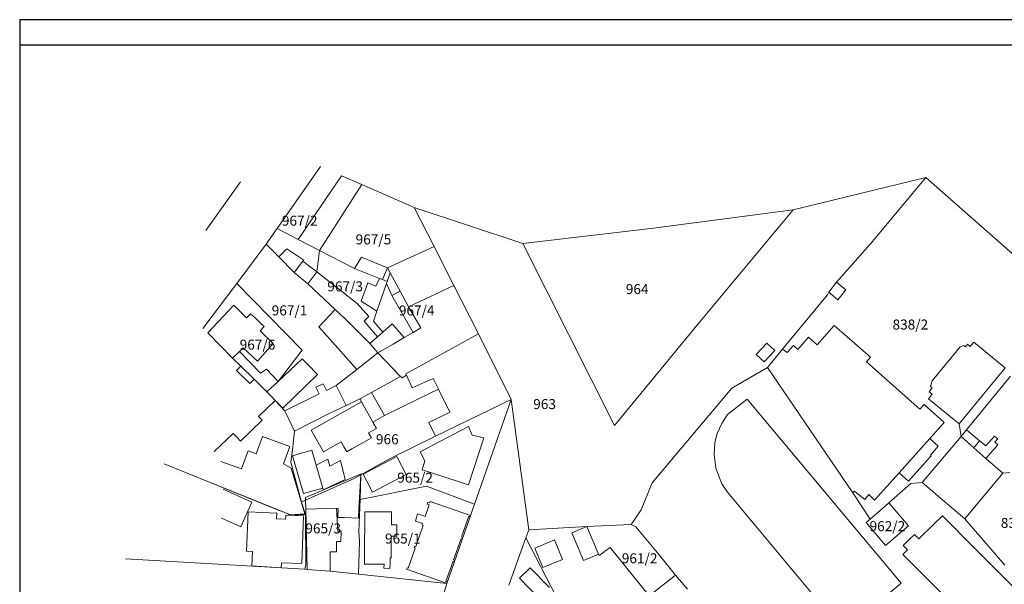
# Model space of a CAD drawing. Units: inches. Extents: x 7526394 to 7527563, y 4825980 to 4826747.
# Drawn here: x 7526419 to 7526616, y 4826517 to 4826630 of the extents above; entities that cross this region are included whole.
import ezdxf
from ezdxf.enums import TextEntityAlignment as Align

# ---------------------------------------------------------------- set-up
doc = ezdxf.new("R2010")
doc.units = ezdxf.units.IN
doc.header["$LTSCALE"] = 0.25
doc.header["$MEASUREMENT"] = 0
doc.layers.add('001_Okvir', color=7, linetype='Continuous')
doc.layers.add('02_Broj parcele', color=104, linetype='Continuous')
doc.layers.add('01_Parcele granice', color=7, linetype='Continuous', lineweight=20)
doc.layers.add('03_Objekti', color=150, linetype='Continuous', lineweight=13)
doc.styles.add('Iso', font='iso.shx', dxfattribs={"oblique": 15})

msp = doc.modelspace()

# ---------------------------------------------------------------- linework, layer by layer
at = {"layer": '001_Okvir'}
msp.add_lwpolyline([(7527393.96, 4826630.2), (7526418.96, 4826630.2), (7526418.96, 4825980.2), (7527393.96, 4825980.2)], close=True, dxfattribs=at)
msp.add_lwpolyline([(7526418.96, 4826625.2), (7527388.96, 4826625.2), (7527388.96, 4825985.2), (7526418.96, 4825985.2)], dxfattribs=at)
at = {"layer": '01_Parcele granice'}
for p, q in [((7526479.08, 4826600.84), (7526470.44, 4826588.44)), ((7526483.3, 4826599), (7526487.33, 4826597.24)), ((7526456.18, 4826588.03), (7526463.12, 4826597.81)), ((7526487.33, 4826597.24), (7526478.88, 4826584.09)), ((7526487.33, 4826597.24), (7526497.82, 4826592.65)), ((7526573.53, 4826592.17), (7526600.03, 4826598.64)), ((7526600.03, 4826598.64), (7526588.97, 4826585.42)), ((7526627.3, 4826574.65), (7526600.03, 4826598.64)), ((7526497.82, 4826592.65), (7526519.53, 4826585.43)), ((7526497.82, 4826592.65), (7526501.78, 4826584.85)), ((7526545.6, 4826588.55), (7526573.53, 4826592.17)), ((7526573.53, 4826592.17), (7526554.89, 4826569.77)), ((7526468.22, 4826585.31), (7526470.44, 4826588.44)), ((7526519.53, 4826585.43), (7526545.6, 4826588.55)), ((7526462.34, 4826577.46), (7526468.22, 4826585.31)), ((7526470.74, 4826582.77), (7526468.22, 4826585.31)), ((7526519.53, 4826585.43), (7526537.85, 4826549.09)), ((7526582.23, 4826577.71), (7526588.97, 4826585.42)), ((7526478.88, 4826584.09), (7526478.33, 4826579.77)), ((7526478.88, 4826584.09), (7526485.86, 4826580.49)), ((7526492.48, 4826580.58), (7526501.78, 4826584.85)), ((7526501.78, 4826584.85), (7526505.73, 4826577.07)), ((7526473.81, 4826579.68), (7526470.74, 4826582.77)), ((7526476.57, 4826577.41), (7526473.81, 4826579.68)), ((7526478.33, 4826579.77), (7526476.57, 4826577.41)), ((7526485.86, 4826580.49), (7526490.84, 4826578.49)), ((7526492.41, 4826577.86), (7526493.01, 4826579.62)), ((7526492.48, 4826580.58), (7526493.01, 4826579.62)), ((7526455.59, 4826568.45), (7526462.34, 4826577.46)), ((7526462.34, 4826577.46), (7526475.39, 4826564.11)), ((7526476.57, 4826577.41), (7526482.02, 4826572.25)), ((7526492.26, 4826577.44), (7526490.37, 4826571.92)), ((7526490.84, 4826578.49), (7526491.47, 4826578.24)), ((7526491.47, 4826578.24), (7526492.41, 4826577.86)), ((7526492.41, 4826577.86), (7526492.26, 4826577.44)), ((7526505.73, 4826577.07), (7526510.69, 4826567.42)), ((7526580.65, 4826575.71), (7526582.23, 4826577.71)), ((7526571.44, 4826564.32), (7526580.38, 4826575.19)), ((7526580.38, 4826575.19), (7526580.65, 4826575.71)), ((7526482.02, 4826572.25), (7526483.91, 4826570.47)), ((7526490.37, 4826571.92), (7526489.68, 4826569.92)), ((7526483.91, 4826570.47), (7526488.97, 4826565.49)), ((7526489.68, 4826569.92), (7526491.54, 4826567.75)), ((7526554.89, 4826569.77), (7526537.85, 4826549.09)), ((7526456.54, 4826567.6), (7526461.51, 4826562.57)), ((7526491.54, 4826567.75), (7526490.47, 4826566.81)), ((7526496.15, 4826559.42), (7526510.69, 4826567.42)), ((7526510.69, 4826567.42), (7526517.2, 4826554.3)), ((7526488.97, 4826565.49), (7526490.47, 4826566.81)), ((7526490.53, 4826563.6), (7526488.97, 4826565.49)), ((7526470.6, 4826557.88), (7526475.39, 4826564.11)), ((7526495.08, 4826558.88), (7526490.53, 4826563.6)), ((7526568.43, 4826560.67), (7526571.44, 4826564.32)), ((7526461.51, 4826562.57), (7526463.14, 4826560.95)), ((7526463.14, 4826560.95), (7526465.8, 4826558.32)), ((7526496.15, 4826559.42), (7526496.28, 4826559.13)), ((7526568.43, 4826560.67), (7526561.32, 4826556.57)), ((7526568.43, 4826560.67), (7526585.5, 4826535.63)), ((7526606.75, 4826549.39), (7526615.93, 4826560.61)), ((7526465.8, 4826558.32), (7526468.36, 4826555.78)), ((7526470.6, 4826557.88), (7526468.36, 4826555.78)), ((7526489.3, 4826555.69), (7526495.08, 4826558.88)), ((7526495.39, 4826558.58), (7526495.08, 4826558.88)), ((7526496.28, 4826559.13), (7526495.39, 4826558.58)), ((7526468.36, 4826555.78), (7526469.25, 4826554.92)), ((7526487.08, 4826554.47), (7526489.3, 4826555.69)), ((7526561.32, 4826556.57), (7526545.36, 4826537.63)), ((7526469.25, 4826554.92), (7526469.99, 4826554.1)), ((7526469.99, 4826554.1), (7526471.92, 4826551.99)), ((7526484.22, 4826553.05), (7526486.93, 4826554.39)), ((7526486.93, 4826554.39), (7526487.08, 4826554.47)), ((7526502.07, 4826546.95), (7526517.2, 4826554.3)), ((7526509.86, 4826533.37), (7526517.2, 4826554.3)), ((7526517.2, 4826554.3), (7526520.74, 4826528.24)), ((7526471.92, 4826551.99), (7526473.9, 4826547.92)), ((7526480.92, 4826551.52), (7526473.9, 4826547.92)), ((7526484.22, 4826553.05), (7526480.92, 4826551.52)), ((7526473.9, 4826547.92), (7526473.48, 4826544.24)), ((7526607.11, 4826546.85), (7526606.75, 4826549.39)), ((7526493.01, 4826542.48), (7526502.07, 4826546.95)), ((7526599.34, 4826537.7), (7526607.11, 4826546.85)), ((7526473.48, 4826544.24), (7526473.13, 4826541.77)), ((7526473.13, 4826541.77), (7526475.26, 4826533.77)), ((7526487.17, 4826539.22), (7526493.01, 4826542.48)), ((7526470.83, 4826532.11), (7526447.84, 4826541.41)), ((7526485.91, 4826538.52), (7526476.11, 4826534.16)), ((7526485.91, 4826538.52), (7526487.17, 4826539.22)), ((7526487.17, 4826539.22), (7526487.04, 4826534.28)), ((7526597.09, 4826537.48), (7526599.34, 4826537.7)), ((7526599.34, 4826537.7), (7526607.88, 4826530.45)), ((7526500.27, 4826536.96), (7526487.04, 4826534.28)), ((7526509.86, 4826533.37), (7526500.27, 4826536.96)), ((7526545.36, 4826537.63), (7526543.16, 4826532.2)), ((7526592.69, 4826533.65), (7526597.09, 4826537.48)), ((7526476.11, 4826534.16), (7526475.26, 4826533.77)), ((7526475.26, 4826533.77), (7526476.06, 4826531.29)), ((7526487.04, 4826534.28), (7526486.76, 4826527.92)), ((7526585.5, 4826535.63), (7526588.91, 4826530.34)), ((7526471.92, 4826531.69), (7526470.83, 4826532.11)), ((7526482.25, 4826532.52), (7526482.58, 4826532.5)), ((7526504.3, 4826517.52), (7526509.86, 4826533.37)), ((7526543.16, 4826532.2), (7526541.15, 4826529.27)), ((7526588.91, 4826530.34), (7526591.38, 4826532.5)), ((7526592.69, 4826533.65), (7526591.38, 4826532.5)), ((7526596.6, 4826529), (7526592.69, 4826533.65)), ((7526473.04, 4826531.18), (7526471.92, 4826531.69)), ((7526476.06, 4826531.29), (7526473.04, 4826531.18)), ((7526476.12, 4826521.23), (7526476.06, 4826531.29)), ((7526588.91, 4826530.34), (7526588.13, 4826529.71)), ((7526607.88, 4826530.45), (7526615.87, 4826521.16)), ((7526486.76, 4826527.92), (7526486.88, 4826525.98)), ((7526520.14, 4826526.59), (7526520.74, 4826528.24)), ((7526520.74, 4826528.24), (7526532.32, 4826528.91)), ((7526541.15, 4826529.27), (7526532.32, 4826528.91)), ((7526534.66, 4826523.33), (7526532.32, 4826528.91)), ((7526542.12, 4826528.8), (7526541.15, 4826529.27)), ((7526546.78, 4826523.24), (7526542.12, 4826528.8)), ((7526588.13, 4826529.71), (7526591.97, 4826525.1)), ((7526591.97, 4826525.1), (7526596.6, 4826529)), ((7526486.88, 4826525.98), (7526486.66, 4826519.37)), ((7526516.7, 4826517.14), (7526520.14, 4826526.59)), ((7526520.14, 4826526.59), (7526527.88, 4826511.63)), ((7526536.94, 4826524.69), (7526534.76, 4826523.08)), ((7526544.75, 4826515.02), (7526536.94, 4826524.69)), ((7526440.08, 4826522.44), (7526475.93, 4826520.33)), ((7526534.76, 4826523.08), (7526534.66, 4826523.33)), ((7526550.05, 4826519.14), (7526546.78, 4826523.24)), ((7526475.93, 4826520.33), (7526476.12, 4826521.23)), ((7526475.93, 4826520.33), (7526476.41, 4826520.3)), ((7526481, 4826519.96), (7526476.41, 4826520.3)), ((7526486.66, 4826519.37), (7526481, 4826519.96)), ((7526486.66, 4826519.37), (7526504.3, 4826517.52)), ((7526550.05, 4826519.14), (7526544.75, 4826515.02)), ((7526552.46, 4826516.33), (7526550.05, 4826519.14)), ((7526501.28, 4826507.76), (7526504.3, 4826517.52))]:
    msp.add_line(p, q, dxfattribs=at)
at = {"layer": '03_Objekti'}
for p, q in [((7526474.61, 4826586.29), (7526483.3, 4826599)), ((7526474.61, 4826586.29), (7526470.44, 4826588.44)), ((7526478.88, 4826584.09), (7526474.61, 4826586.29)), ((7526472.37, 4826584.39), (7526470.74, 4826582.77)), ((7526475.72, 4826582.12), (7526472.37, 4826584.39)), ((7526475.57, 4826581.92), (7526473.81, 4826579.68)), ((7526475.57, 4826581.92), (7526475.72, 4826582.12)), ((7526478.33, 4826579.77), (7526475.57, 4826581.92)), ((7526485.86, 4826580.49), (7526487.26, 4826582.73)), ((7526487.26, 4826582.73), (7526492.48, 4826580.58)), ((7526478.33, 4826579.77), (7526486.41, 4826573.46)), ((7526491.47, 4826578.24), (7526492.48, 4826580.58)), ((7526494.99, 4826575.94), (7526493.01, 4826579.62)), ((7526487.21, 4826573.96), (7526488.57, 4826577.62)), ((7526488.57, 4826577.62), (7526490.16, 4826576.93)), ((7526490.16, 4826576.93), (7526490.84, 4826578.49)), ((7526493.32, 4826575.04), (7526492.26, 4826577.44)), ((7526496.68, 4826572.82), (7526505.73, 4826577.07)), ((7526584.05, 4826576.22), (7526582.23, 4826577.71)), ((7526493.32, 4826575.04), (7526494.99, 4826575.94)), ((7526494.99, 4826575.94), (7526496.68, 4826572.82)), ((7526580.65, 4826575.71), (7526582.47, 4826574.22)), ((7526582.47, 4826574.22), (7526584.05, 4826576.22)), ((7526488.71, 4826570.84), (7526486.41, 4826573.46)), ((7526490.37, 4826571.92), (7526487.21, 4826573.96)), ((7526497.6, 4826567.69), (7526493.32, 4826575.04)), ((7526456.54, 4826567.6), (7526461.75, 4826573.1)), ((7526461.75, 4826573.1), (7526464.32, 4826570.61)), ((7526464.32, 4826570.61), (7526465.12, 4826571.43)), ((7526465.12, 4826571.43), (7526465.99, 4826570.58)), ((7526478.76, 4826568.8), (7526482.02, 4826572.25)), ((7526499.14, 4826568.58), (7526496.68, 4826572.82)), ((7526465.99, 4826570.58), (7526467.02, 4826569.59)), ((7526467.02, 4826569.59), (7526467.79, 4826568.84)), ((7526487.82, 4826569.94), (7526488.71, 4826570.84)), ((7526490.47, 4826566.81), (7526487.82, 4826569.94)), ((7526491.54, 4826567.75), (7526493.42, 4826569.4)), ((7526493.42, 4826569.4), (7526495.83, 4826566.66)), ((7526467.79, 4826568.84), (7526466.99, 4826568.02)), ((7526466.99, 4826568.02), (7526469.64, 4826565.44)), ((7526486.32, 4826560.29), (7526478.76, 4826568.8)), ((7526495.83, 4826566.66), (7526497.6, 4826567.69)), ((7526497.6, 4826567.69), (7526499.14, 4826568.58)), ((7526578.37, 4826565.2), (7526581.75, 4826569.07)), ((7526581.75, 4826569.07), (7526588.99, 4826562.74)), ((7526469.64, 4826565.44), (7526466.47, 4826561.96)), ((7526490.53, 4826563.6), (7526493.58, 4826565.36)), ((7526495.83, 4826566.66), (7526493.58, 4826565.36)), ((7526566.18, 4826563.26), (7526568.26, 4826565.53)), ((7526568.26, 4826565.53), (7526569.85, 4826564.06)), ((7526574.51, 4826564.29), (7526576.64, 4826566.72)), ((7526576.64, 4826566.72), (7526578.37, 4826565.2)), ((7526608.39, 4826565.32), (7526607.99, 4826564.83)), ((7526608.95, 4826564.86), (7526608.39, 4826565.32)), ((7526609.66, 4826565.75), (7526608.95, 4826564.86)), ((7526615.66, 4826560.83), (7526609.66, 4826565.75)), ((7526461.51, 4826562.57), (7526462.88, 4826563.89)), ((7526462.88, 4826563.89), (7526463.63, 4826564.62)), ((7526462.88, 4826563.89), (7526467.09, 4826559.52)), ((7526466.47, 4826561.96), (7526463.63, 4826564.62)), ((7526486.32, 4826560.29), (7526490.53, 4826563.6)), ((7526567.77, 4826561.8), (7526569.85, 4826564.06)), ((7526571.44, 4826564.32), (7526572.34, 4826563.65)), ((7526572.34, 4826563.65), (7526573.6, 4826565.08)), ((7526573.6, 4826565.08), (7526574.51, 4826564.29)), ((7526601.36, 4826558.01), (7526606.91, 4826564.79)), ((7526606.91, 4826564.79), (7526607.68, 4826565.08)), ((7526607.99, 4826564.83), (7526607.68, 4826565.08)), ((7526475.44, 4826562.41), (7526470.6, 4826557.88)), ((7526476.49, 4826561.32), (7526475.44, 4826562.41)), ((7526478.48, 4826559.28), (7526476.49, 4826561.32)), ((7526566.18, 4826563.26), (7526567.77, 4826561.8)), ((7526588.99, 4826562.74), (7526588.19, 4826561.81)), ((7526588.19, 4826561.81), (7526598.88, 4826552.35)), ((7526463.14, 4826560.95), (7526462.3, 4826560.1)), ((7526462.3, 4826560.1), (7526464.95, 4826557.47)), ((7526467.09, 4826559.52), (7526468.27, 4826560.36)), ((7526468.27, 4826560.36), (7526470.6, 4826557.88)), ((7526482.22, 4826557.07), (7526486.32, 4826560.29)), ((7526615.93, 4826560.61), (7526615.66, 4826560.83)), ((7526464.95, 4826557.47), (7526465.8, 4826558.32)), ((7526471.52, 4826552.52), (7526478.48, 4826559.28)), ((7526479.58, 4826557.44), (7526478.15, 4826556.73)), ((7526479.85, 4826556.9), (7526479.58, 4826557.44)), ((7526496.28, 4826559.13), (7526497.39, 4826556.62)), ((7526497.39, 4826556.62), (7526501.58, 4826558.47)), ((7526502.63, 4826556.35), (7526501.58, 4826558.47)), ((7526601.1, 4826557.36), (7526601.36, 4826558.01)), ((7526608.22, 4826548.2), (7526617.01, 4826558.96)), ((7526478.15, 4826556.73), (7526478.41, 4826556.2)), ((7526478.81, 4826555.39), (7526478.41, 4826556.2)), ((7526480.25, 4826556.1), (7526479.85, 4826556.9)), ((7526482.22, 4826557.07), (7526480.25, 4826556.1)), ((7526482.22, 4826557.07), (7526484.22, 4826553.05)), ((7526491.86, 4826551.05), (7526489.3, 4826555.69)), ((7526498.42, 4826554.28), (7526502.63, 4826556.35)), ((7526502.63, 4826556.35), (7526504.93, 4826551.75)), ((7526600.71, 4826555.81), (7526601.34, 4826556.59)), ((7526601.31, 4826555.31), (7526600.71, 4826555.81)), ((7526601, 4826556.86), (7526601.1, 4826557.36)), ((7526601.34, 4826556.59), (7526601, 4826556.86)), ((7526466.68, 4826550.88), (7526469.99, 4826554.1)), ((7526469.99, 4826554.1), (7526471.52, 4826552.52)), ((7526471.92, 4826551.99), (7526478.81, 4826555.39)), ((7526477.21, 4826548.16), (7526487.25, 4826553.78)), ((7526486.93, 4826554.39), (7526487.25, 4826553.78)), ((7526487.25, 4826553.78), (7526489.54, 4826549.77)), ((7526491.86, 4826551.05), (7526498.42, 4826554.28)), ((7526560.45, 4826551.25), (7526564.34, 4826554.37)), ((7526564.34, 4826554.37), (7526595.15, 4826517.57)), ((7526600.6, 4826554.42), (7526601.31, 4826555.31)), ((7526606.75, 4826549.39), (7526600.6, 4826554.42)), ((7526504.93, 4826551.75), (7526500.73, 4826549.71)), ((7526598.88, 4826552.35), (7526599.7, 4826553.28)), ((7526599.7, 4826553.28), (7526603.73, 4826549.71)), ((7526463.09, 4826545.96), (7526467.41, 4826550.12)), ((7526467.41, 4826550.12), (7526466.68, 4826550.88)), ((7526489.54, 4826549.77), (7526491.86, 4826551.05)), ((7526489.54, 4826549.77), (7526490.25, 4826548.51)), ((7526502.07, 4826546.95), (7526500.73, 4826549.71)), ((7526558.35, 4826547.46), (7526559.31, 4826549.51)), ((7526559.31, 4826549.51), (7526560.45, 4826551.25)), ((7526600.83, 4826546.47), (7526603.73, 4826549.71)), ((7526479.65, 4826543.8), (7526477.21, 4826548.16)), ((7526490.25, 4826548.51), (7526488.68, 4826547.63)), ((7526488.68, 4826547.63), (7526489.25, 4826546.62)), ((7526508.65, 4826548.9), (7526499.02, 4826543.79)), ((7526509.41, 4826547.17), (7526508.65, 4826548.9)), ((7526608.22, 4826548.2), (7526607.11, 4826546.85)), ((7526610.82, 4826546.01), (7526608.22, 4826548.2)), ((7526457.83, 4826543.87), (7526461.6, 4826547.51)), ((7526461.6, 4826547.51), (7526462.36, 4826546.72)), ((7526462.36, 4826546.72), (7526463.09, 4826545.96)), ((7526466.2, 4826543.41), (7526467.47, 4826546.88)), ((7526467.47, 4826546.88), (7526472.95, 4826544.87)), ((7526483.22, 4826545.8), (7526479.65, 4826543.8)), ((7526483.76, 4826544.84), (7526483.22, 4826545.8)), ((7526485.37, 4826544.43), (7526487.72, 4826545.76)), ((7526487.72, 4826545.76), (7526489.25, 4826546.62)), ((7526508.64, 4826537.19), (7526511.72, 4826546.64)), ((7526511.72, 4826546.64), (7526509.41, 4826547.17)), ((7526557.73, 4826543.3), (7526557.91, 4826545.65)), ((7526557.91, 4826545.65), (7526558.35, 4826547.46)), ((7526600.83, 4826546.47), (7526594.71, 4826539.61)), ((7526602.55, 4826544.93), (7526600.83, 4826546.47)), ((7526607.11, 4826546.85), (7526609.67, 4826544.61)), ((7526609.67, 4826544.61), (7526610.82, 4826546.01)), ((7526610.82, 4826546.01), (7526612.04, 4826544.99)), ((7526612.04, 4826544.99), (7526613.79, 4826546.97)), ((7526613.79, 4826546.97), (7526614.44, 4826546.4)), ((7526614.44, 4826546.4), (7526613.85, 4826545.73)), ((7526613.85, 4826545.73), (7526614.45, 4826545.2)), ((7526463.32, 4826540.39), (7526464.64, 4826543.98)), ((7526464.64, 4826543.98), (7526466.2, 4826543.41)), ((7526472.95, 4826544.87), (7526471.69, 4826541.42)), ((7526473.48, 4826543.03), (7526477.33, 4826544.12)), ((7526477.33, 4826544.12), (7526478.21, 4826541.18)), ((7526484.32, 4826543.84), (7526483.76, 4826544.84)), ((7526484.32, 4826543.84), (7526485.37, 4826544.43)), ((7526499.02, 4826543.79), (7526499.96, 4826542.02)), ((7526600.98, 4826543.18), (7526602.55, 4826544.93)), ((7526612.07, 4826542.5), (7526609.67, 4826544.61)), ((7526614.45, 4826545.2), (7526612.07, 4826542.5)), ((7526459.19, 4826541.9), (7526463.32, 4826540.39)), ((7526473.48, 4826543.03), (7526475.69, 4826535.46)), ((7526478.21, 4826541.18), (7526480.53, 4826542.38)), ((7526480.94, 4826540.92), (7526480.53, 4826542.38)), ((7526483.1, 4826542.06), (7526480.94, 4826540.92)), ((7526484.03, 4826538.3), (7526483.1, 4826542.06)), ((7526494.35, 4826542.86), (7526487.64, 4826539.38)), ((7526496.21, 4826539.26), (7526494.35, 4826542.86)), ((7526499.96, 4826542.02), (7526499.37, 4826540.21)), ((7526558.07, 4826540.57), (7526557.73, 4826543.3)), ((7526596.57, 4826537.95), (7526601.15, 4826543.03)), ((7526601.15, 4826543.03), (7526600.98, 4826543.18)), ((7526615.45, 4826539.53), (7526612.07, 4826542.5)), ((7526471.69, 4826541.42), (7526473.21, 4826540.57)), ((7526473.21, 4826540.57), (7526475.95, 4826531.41)), ((7526478.21, 4826541.18), (7526479.56, 4826536.58)), ((7526499.37, 4826540.21), (7526508.64, 4826537.19)), ((7526559.32, 4826537.43), (7526558.07, 4826540.57)), ((7526615.45, 4826539.53), (7526616.82, 4826539.7)), ((7526476.1, 4826534.68), (7526487.18, 4826539.4)), ((7526479.59, 4826536.21), (7526484.03, 4826538.3)), ((7526487.17, 4826539.22), (7526486.71, 4826532.42)), ((7526487.18, 4826539.4), (7526487.17, 4826539.22)), ((7526487.64, 4826539.38), (7526489.5, 4826535.78)), ((7526489.5, 4826535.78), (7526496.21, 4826539.26)), ((7526589.82, 4826534.15), (7526594.71, 4826539.61)), ((7526594.71, 4826539.61), (7526596.57, 4826537.95)), ((7526607.88, 4826530.45), (7526615.45, 4826539.53)), ((7526473.11, 4826531.23), (7526457.59, 4826537.51)), ((7526459.65, 4826536.33), (7526465.35, 4826533.72)), ((7526475.69, 4826535.46), (7526479.56, 4826536.58)), ((7526479.56, 4826536.58), (7526479.59, 4826536.21)), ((7526560.43, 4826535.72), (7526559.32, 4826537.43)), ((7526583.62, 4826507.97), (7526560.43, 4826535.72)), ((7526585.5, 4826535.63), (7526585.78, 4826535.97)), ((7526585.78, 4826535.97), (7526587.88, 4826534.27)), ((7526476.11, 4826534.16), (7526476.1, 4826534.68)), ((7526476.15, 4826532.38), (7526476.11, 4826534.16)), ((7526500.94, 4826533.66), (7526501.02, 4826533.9)), ((7526509.04, 4826531.09), (7526501.02, 4826533.9)), ((7526587.88, 4826534.27), (7526588.66, 4826535.26)), ((7526588.66, 4826535.26), (7526589.82, 4826534.15)), ((7526465.35, 4826533.72), (7526463.15, 4826528.8)), ((7526464.61, 4826531.8), (7526464.31, 4826523.96)), ((7526470.33, 4826531.58), (7526464.61, 4826531.8)), ((7526482.25, 4826532.52), (7526476.15, 4826532.38)), ((7526476.15, 4826532.38), (7526476.41, 4826520.3)), ((7526482.25, 4826532.52), (7526482.53, 4826527.93)), ((7526482.58, 4826532.5), (7526482.56, 4826530.7)), ((7526486.7, 4826530.57), (7526486.71, 4826532.42)), ((7526487.94, 4826531.83), (7526487.89, 4826522.77)), ((7526487.94, 4826531.83), (7526493.26, 4826531.8)), ((7526493.26, 4826531.8), (7526493.25, 4826529.25)), ((7526500.8, 4826533.21), (7526499.97, 4826530.89)), ((7526500.42, 4826533.34), (7526500.55, 4826533.72)), ((7526500.42, 4826533.34), (7526500.8, 4826533.21)), ((7526500.55, 4826533.72), (7526500.94, 4826533.66)), ((7526460.46, 4826529.99), (7526459.27, 4826530.52)), ((7526463.15, 4826528.8), (7526460.46, 4826529.99)), ((7526470.29, 4826530.45), (7526470.33, 4826531.58)), ((7526472.09, 4826530.38), (7526470.29, 4826530.45)), ((7526472.12, 4826531.18), (7526472.09, 4826530.38)), ((7526472.12, 4826531.18), (7526475.69, 4826531.05)), ((7526473.11, 4826531.23), (7526475.95, 4826531.41)), ((7526475.69, 4826531.05), (7526475.36, 4826521.51)), ((7526482.56, 4826530.7), (7526483.81, 4826530.66)), ((7526483.81, 4826530.66), (7526486.7, 4826530.57)), ((7526498.48, 4826531.42), (7526498.06, 4826529.98)), ((7526498.06, 4826529.98), (7526498.49, 4826529.83)), ((7526498.76, 4826531.32), (7526498.48, 4826531.42)), ((7526498.49, 4826529.83), (7526499.47, 4826529.49)), ((7526499.97, 4826530.89), (7526498.76, 4826531.32)), ((7526507.28, 4826526.79), (7526508.73, 4826530.93)), ((7526508.73, 4826530.93), (7526508.95, 4826530.85)), ((7526508.95, 4826530.85), (7526509.04, 4826531.09)), ((7526603.4, 4826531.01), (7526601.69, 4826529.34)), ((7526609.82, 4826524.56), (7526603.4, 4826531.01)), ((7526483.23, 4826527.97), (7526482.53, 4826527.93)), ((7526483.16, 4826525.88), (7526483.23, 4826527.97)), ((7526493.25, 4826529.25), (7526494.35, 4826529.24)), ((7526494.34, 4826528.44), (7526494.33, 4826526.94)), ((7526494.35, 4826529.24), (7526494.34, 4826528.44)), ((7526499.61, 4826529.15), (7526498.11, 4826524.87)), ((7526499.47, 4826529.49), (7526499.38, 4826529.23)), ((7526499.38, 4826529.23), (7526499.61, 4826529.15)), ((7526532.32, 4826528.91), (7526529.28, 4826527.64)), ((7526601.69, 4826529.34), (7526598.68, 4826526.42)), ((7526482.26, 4826523.79), (7526482.28, 4826525.89)), ((7526482.28, 4826525.89), (7526483.16, 4826525.88)), ((7526493.23, 4826526.95), (7526493.21, 4826522.65)), ((7526494.33, 4826526.94), (7526493.23, 4826526.95)), ((7526505.68, 4826522.21), (7526507.18, 4826526.51)), ((7526507.18, 4826526.51), (7526507.41, 4826526.43)), ((7526507.51, 4826526.71), (7526507.28, 4826526.79)), ((7526507.41, 4826526.43), (7526507.51, 4826526.71)), ((7526525.82, 4826526.19), (7526521.9, 4826524.55)), ((7526527.44, 4826522.31), (7526525.82, 4826526.19)), ((7526529.28, 4826527.64), (7526531.61, 4826522.06)), ((7526596.8, 4826526.34), (7526595.51, 4826525.08)), ((7526597.8, 4826527.31), (7526596.8, 4826526.34)), ((7526598.68, 4826526.42), (7526597.8, 4826527.31)), ((7526464.31, 4826523.96), (7526465.46, 4826523.91)), ((7526498.01, 4826524.58), (7526496.6, 4826520.54)), ((7526497.88, 4826524.95), (7526497.78, 4826524.66)), ((7526497.78, 4826524.66), (7526498.01, 4826524.58)), ((7526498.11, 4826524.87), (7526497.88, 4826524.95)), ((7526521.9, 4826524.55), (7526523.52, 4826520.67)), ((7526596.38, 4826524.19), (7526595.45, 4826523.28)), ((7526595.51, 4826525.08), (7526596.38, 4826524.19)), ((7526621.38, 4826512.92), (7526609.82, 4826524.56)), ((7526465.46, 4826523.91), (7526465.33, 4826521.01)), ((7526481, 4826519.96), (7526481.04, 4826523.8)), ((7526481.04, 4826523.8), (7526482.26, 4826523.79)), ((7526487.88, 4826521.38), (7526487.89, 4826522.77)), ((7526493.01, 4826522.65), (7526492.98, 4826521.35)), ((7526493.21, 4826522.65), (7526493.01, 4826522.65)), ((7526505.9, 4826522.14), (7526505.68, 4826522.21)), ((7526505.8, 4826521.85), (7526505.9, 4826522.14)), ((7526523.52, 4826520.67), (7526527.44, 4826522.31)), ((7526531.61, 4826522.06), (7526534.66, 4826523.33)), ((7526595.45, 4826523.28), (7526613.65, 4826505.16)), ((7526465.33, 4826521.01), (7526471.22, 4826520.65)), ((7526471.22, 4826520.65), (7526471.28, 4826521.65)), ((7526475.36, 4826521.51), (7526471.28, 4826521.65)), ((7526491.78, 4826521.38), (7526487.88, 4826521.38)), ((7526491.76, 4826520.53), (7526491.78, 4826521.38)), ((7526492.96, 4826520.51), (7526491.76, 4826520.53)), ((7526492.98, 4826521.35), (7526492.96, 4826520.51)), ((7526496.37, 4826520.62), (7526496.27, 4826520.34)), ((7526496.27, 4826520.34), (7526504.29, 4826517.53)), ((7526496.6, 4826520.54), (7526496.37, 4826520.62)), ((7526504.16, 4826517.89), (7526505.58, 4826521.93)), ((7526505.58, 4826521.93), (7526505.8, 4826521.85)), ((7526518.84, 4826518.55), (7526520.99, 4826520.64)), ((7526520.99, 4826520.64), (7526524.85, 4826516.66)), ((7526522.7, 4826514.57), (7526518.84, 4826518.55)), ((7526504.39, 4826517.81), (7526504.16, 4826517.89)), ((7526504.29, 4826517.53), (7526504.39, 4826517.81)), ((7526595.15, 4826517.57), (7526583.62, 4826507.97))]:
    msp.add_line(p, q, dxfattribs=at)

# ---------------------------------------------------------------- texts
at = {"layer": '02_Broj parcele', "style": 'Iso', "oblique": 15}
for s, p in [('967/2', (7526474.92, 4826590.02)), ('967/5', (7526489.66, 4826586.28)), ('967/3', (7526484.01, 4826576.89)), ('964', (7526542.37, 4826576.34)), ('967/1', (7526472.89, 4826572.08)), ('967/4', (7526498.31, 4826572.07)), ('838/2', (7526596.97, 4826569.26)), ('967/6', (7526466.49, 4826565.24)), ('963', (7526523.87, 4826553.36)), ('966', (7526492.43, 4826546.34)), ('965/2', (7526497.99, 4826538.65)), ('962/2', (7526592.38, 4826528.95)), ('838/3', (7526618.61, 4826529.6)), ('965/3', (7526479.62, 4826528.51)), ('965/1', (7526495.54, 4826526.48)), ('961/2', (7526542.86, 4826522.53))]:
    msp.add_text(s, height=2, dxfattribs=at).set_placement(p, align=Align.MIDDLE_CENTER)

doc.saveas('drawing.dxf')
